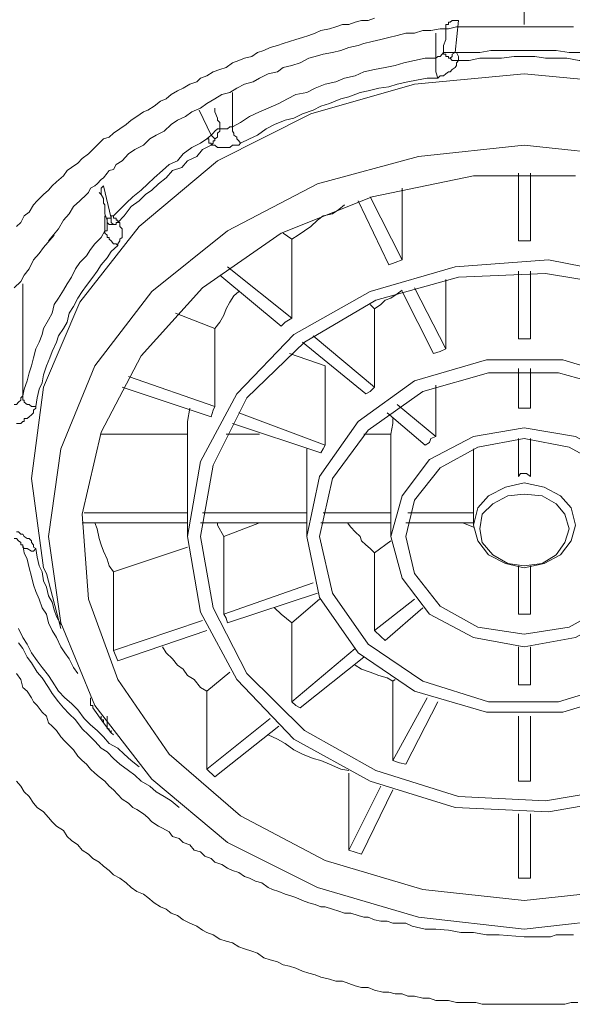
# Model space of a CAD drawing. Units: inches. Extents: x 149.1 to 232.2, y -281.8 to -222.7.
# Drawn here: x 174 to 174.6, y -231.9 to -231 of the extents above; entities that cross this region are included whole.
import ezdxf

# ---------------------------------------------------------------- set-up
doc = ezdxf.new("R2010")
doc.units = ezdxf.units.IN
doc.header["$MEASUREMENT"] = 0
doc.layers.add('图层 1', color=7, linetype='Continuous')

msp = doc.modelspace()

# ---------------------------------------------------------------- linework, layer by layer
at = {"layer": '图层 1', "lineweight": 9}
for points in [[(174.51269, -230.96161), (174.51269, -230.95748), (174.51269, -230.95334), (174.51269, -230.94749), (174.51269, -230.94163)], [(174.02211, -231.15661), (174.02624, -231.15247), (174.02969, -231.14627), (174.03451, -231.14248), (174.03864, -231.13559), (174.04209, -231.1318), (174.04829, -231.1256), (174.05311, -231.12147), (174.05656, -231.11733), (174.06069, -231.1132), (174.06758, -231.10768), (174.07103, -231.10252), (174.07516, -231.09942), (174.08136, -231.09528), (174.0855, -231.0908), (174.0917, -231.08633), (174.09583, -231.08219), (174.10203, -231.07599), (174.10617, -231.07186), (174.11168, -231.07013), (174.11581, -231.06634), (174.12202, -231.06221), (174.12822, -231.05808), (174.13304, -231.05394), (174.13855, -231.05015), (174.14475, -231.04567), (174.14889, -231.0443), (174.15509, -231.04016), (174.16129, -231.03534), (174.1668, -231.03327), (174.17163, -231.02914), (174.17783, -231.02535), (174.18334, -231.02294), (174.18954, -231.01915), (174.19643, -231.01673), (174.19988, -231.01329), (174.20608, -231.01088), (174.21228, -231.00709), (174.21848, -231.00502), (174.22468, -231.00295), (174.23088, -230.99848), (174.23708, -230.99606), (174.24259, -230.994), (174.24948, -230.99227), (174.255, -230.98848), (174.2612, -230.98642), (174.2674, -230.98366), (174.27429, -230.98159), (174.2798, -230.97987), (174.286, -230.9778), (174.2922, -230.97608), (174.2984, -230.97402), (174.30461, -230.97195), (174.31081, -230.96988), (174.31632, -230.96713), (174.32459, -230.96575), (174.33079, -230.96368), (174.33699, -230.96161), (174.34319, -230.96161), (174.34939, -230.9592), (174.35559, -230.95748), (174.36179, -230.95748), (174.368, -230.95541)], [(174.4493, -230.95748), (174.44585, -230.95748), (174.4431, -230.95748), (174.44103, -230.9592), (174.43965, -230.9592), (174.43965, -230.96161), (174.4369, -230.96161), (174.4369, -230.96368), (174.4369, -230.96575)], [(174.4493, -230.95748), (174.44585, -230.98848)], [(174.05311, -231.17039), (174.06276, -231.15867), (174.06758, -231.1504), (174.0731, -231.1442), (174.07723, -231.13731), (174.08343, -231.1318), (174.08963, -231.1256), (174.0917, -231.12353), (174.09377, -231.1194), (174.0979, -231.11733), (174.09997, -231.11526), (174.1041, -231.11113), (174.10617, -231.10941), (174.10961, -231.10493), (174.11168, -231.10252), (174.11581, -231.10148), (174.11857, -231.09666), (174.12408, -231.09322), (174.13028, -231.08633), (174.13649, -231.08219), (174.14475, -231.07806), (174.15095, -231.07186), (174.15716, -231.06841), (174.16474, -231.06428), (174.17163, -231.05808), (174.17783, -231.05394), (174.18541, -231.05015), (174.19161, -231.04567), (174.19988, -231.04223), (174.20608, -231.03775), (174.21366, -231.03327), (174.22055, -231.02914), (174.22812, -231.02707), (174.23502, -231.02294), (174.24259, -231.01915), (174.25086, -231.01673), (174.25706, -231.01329), (174.26533, -231.00916), (174.27429, -231.00709), (174.2798, -231.00295), (174.28807, -231.00089), (174.29634, -230.99848), (174.30461, -230.994), (174.31081, -230.99227), (174.31839, -230.99021), (174.32734, -230.98848), (174.33561, -230.98642), (174.34319, -230.98366), (174.35215, -230.98159), (174.35766, -230.97987), (174.36593, -230.9778), (174.3742, -230.97608), (174.38178, -230.97402), (174.39004, -230.97195), (174.39831, -230.96988), (174.40658, -230.96988), (174.41485, -230.96713), (174.42243, -230.96713), (174.43139, -230.96575), (174.43965, -230.96575), (174.44723, -230.96368), (174.4555, -230.96368), (174.46377, -230.96368), (174.47204, -230.96368), (174.48031, -230.96368), (174.48857, -230.96368), (174.49684, -230.96368), (174.51269, -230.96368)], [(174.42725, -230.994), (174.42725, -230.96988)], [(174.43483, -230.98848), (174.43483, -230.98159), (174.4369, -230.97608), (174.4369, -230.97402), (174.4369, -230.96988), (174.4369, -230.96713), (174.4369, -230.96575)], [(174.51269, -230.96368), (174.52096, -230.96368), (174.52992, -230.96368), (174.53818, -230.96368), (174.54576, -230.96368), (174.5499, -230.96368), (174.5561, -230.96368), (174.56023, -230.96368)], [(174.42725, -230.994), (174.42932, -230.99227), (174.43139, -230.99227), (174.43345, -230.99021), (174.43483, -230.98848)], [(174.44585, -230.98848), (174.44103, -230.98848), (174.43965, -230.98848), (174.4369, -230.98848), (174.43483, -230.98848)], [(174.44103, -230.994), (174.43965, -230.994), (174.43965, -230.99227), (174.4369, -230.99227), (174.4369, -230.99021), (174.43483, -230.99021), (174.43483, -230.98848)], [(174.44585, -230.98848), (174.4431, -230.99021), (174.4431, -230.99227), (174.44103, -230.994)], [(174.44585, -230.98848), (174.44723, -230.98848)], [(174.57608, -230.98848), (174.56574, -230.98848), (174.5561, -230.98848), (174.5437, -230.98642), (174.53336, -230.98642), (174.52303, -230.98642), (174.51269, -230.98642), (174.50304, -230.98642), (174.49064, -230.98642), (174.48031, -230.98642), (174.46997, -230.98848), (174.45964, -230.98848), (174.44723, -230.98848)], [(174.44723, -230.98848), (174.4493, -230.99227), (174.4493, -230.99606)], [(174.42725, -230.994), (174.41692, -230.994), (174.40658, -230.99606), (174.39625, -230.99848), (174.38798, -231.00089), (174.37833, -231.00295), (174.368, -231.00502), (174.35766, -231.00709), (174.34939, -231.01088), (174.33906, -231.01329), (174.33079, -231.01673), (174.32045, -231.01915), (174.31081, -231.02294), (174.30254, -231.02707), (174.2922, -231.02914), (174.28394, -231.03327), (174.27567, -231.03775), (174.26533, -231.04223), (174.25706, -231.04567), (174.24742, -231.05015), (174.23846, -231.05601), (174.23088, -231.06014)], [(174.42725, -230.994), (174.42725, -230.99848), (174.42725, -231.00295), (174.42725, -231.00709), (174.42932, -231.01329)], [(174.42932, -231.01329), (174.43139, -231.01088), (174.43345, -231.01088), (174.43483, -231.01088), (174.4369, -231.00916), (174.43965, -231.00709), (174.44103, -231.00709), (174.4431, -231.00502), (174.44585, -231.00295), (174.44723, -231.00089), (174.44723, -230.99848), (174.4493, -230.99606)], [(174.4493, -230.99606), (174.44723, -230.99606), (174.44585, -230.99606), (174.4431, -230.99606), (174.44103, -230.994)], [(174.57608, -230.99606), (174.56574, -230.99606), (174.55403, -230.994), (174.5437, -230.994), (174.53336, -230.994), (174.52303, -230.99227), (174.51269, -230.99227), (174.50304, -230.99227), (174.49064, -230.994), (174.48031, -230.994), (174.46997, -230.994), (174.45964, -230.99606), (174.4493, -230.99606)], [(174.03658, -231.39983), (174.04829, -231.31163), (174.08343, -231.22964), (174.14062, -231.15661), (174.21641, -231.09322), (174.30667, -231.04774), (174.40658, -231.01915), (174.51269, -231.00916), (174.6188, -231.01915), (174.72008, -231.04774), (174.80966, -231.09322), (174.88545, -231.15661), (174.94264, -231.22964), (174.97778, -231.31163), (174.99018, -231.39983), (174.97778, -231.48596), (174.97502, -231.49147)], [(174.42932, -231.01329), (174.41898, -231.01329), (174.40865, -231.01536), (174.40038, -231.01673), (174.39004, -231.01915), (174.38178, -231.02156), (174.37213, -231.02294), (174.36179, -231.02535), (174.35422, -231.02707), (174.34319, -231.0312), (174.33561, -231.03327), (174.32459, -231.03775), (174.31632, -231.04016), (174.30874, -231.0443), (174.2984, -231.04774), (174.29014, -231.05187), (174.28187, -231.05394), (174.27153, -231.05808), (174.26326, -231.06221), (174.255, -231.06841), (174.24742, -231.07186), (174.23846, -231.07599)], [(174.23088, -231.02707), (174.23088, -231.06014)], [(174.21021, -231.06841), (174.1985, -231.0443)], [(174.21366, -231.04223), (174.21366, -231.04567), (174.21641, -231.05187), (174.21641, -231.05394), (174.21848, -231.05601), (174.21848, -231.06014), (174.21848, -231.06221)], [(174.21021, -231.06841), (174.21228, -231.06634), (174.21366, -231.06428), (174.21641, -231.06221), (174.21848, -231.06221)], [(174.21366, -231.07186), (174.21641, -231.07013), (174.21641, -231.06634), (174.21848, -231.06428), (174.21848, -231.06221)], [(174.21848, -231.06221), (174.22055, -231.06221), (174.22261, -231.06221), (174.22468, -231.06221), (174.22606, -231.06221), (174.22812, -231.06014), (174.23088, -231.06014)], [(174.23088, -231.06014), (174.23088, -231.06221), (174.23088, -231.06428), (174.23226, -231.06634), (174.23226, -231.06841), (174.23502, -231.07013), (174.23502, -231.07186), (174.23708, -231.07392), (174.23846, -231.07599)], [(174.20608, -231.07186), (174.19988, -231.07599), (174.19161, -231.08012), (174.18334, -231.08633), (174.17783, -231.09322), (174.16956, -231.09666), (174.16336, -231.10252), (174.15509, -231.10941), (174.14889, -231.11526), (174.14269, -231.12147), (174.13442, -231.12767), (174.12822, -231.13387), (174.12202, -231.14007), (174.11581, -231.14627)], [(174.20608, -231.07186), (174.20814, -231.07013), (174.21021, -231.06841)], [(174.20608, -231.07186), (174.20814, -231.07186), (174.20814, -231.07392), (174.20814, -231.07599), (174.21021, -231.07599), (174.21021, -231.07806)], [(174.21366, -231.07186), (174.21021, -231.06841)], [(174.21021, -231.07806), (174.21228, -231.07599), (174.21228, -231.07392), (174.21366, -231.07392), (174.21366, -231.07186)], [(174.21021, -231.07806), (174.21228, -231.07806), (174.21366, -231.07806), (174.21641, -231.08012), (174.22055, -231.08012), (174.22261, -231.08012), (174.22468, -231.08012), (174.22606, -231.08012), (174.22812, -231.08012), (174.23088, -231.07806), (174.23502, -231.07806), (174.23708, -231.07806), (174.23846, -231.07599)], [(174.06483, -231.53901), (174.05311, -231.45564), (174.06483, -231.37123), (174.0979, -231.29096), (174.15302, -231.21931), (174.22606, -231.16074), (174.31287, -231.11526), (174.41072, -231.08874), (174.51269, -231.07806), (174.61535, -231.08874)], [(174.21021, -231.07806), (174.20194, -231.08219), (174.19643, -231.08874), (174.18747, -231.09322), (174.18196, -231.09942), (174.173, -231.10252), (174.1668, -231.10941), (174.15922, -231.11526), (174.15302, -231.12147), (174.14682, -231.1256), (174.14062, -231.1318), (174.13304, -231.13731), (174.12615, -231.14627), (174.11995, -231.15247)], [(174.50718, -231.17039), (174.50718, -231.10493)], [(174.51889, -231.10493), (174.51889, -231.17039)], [(174.5623, -231.10768), (174.46377, -231.10768), (174.36593, -231.12767), (174.27773, -231.16281), (174.20194, -231.21552), (174.14269, -231.28132), (174.1041, -231.35504), (174.0855, -231.43428), (174.0917, -231.51627), (174.11995, -231.59379), (174.16956, -231.66579), (174.23846, -231.72539), (174.32045, -231.76845), (174.41485, -231.79636), (174.41485, -231.79636)], [(174.10203, -231.12353), (174.1041, -231.1256), (174.10617, -231.12939), (174.10617, -231.13387), (174.10755, -231.13559), (174.10755, -231.14007), (174.10755, -231.1442), (174.10961, -231.1504)], [(174.10617, -231.11733), (174.1041, -231.1194), (174.1041, -231.12147), (174.1041, -231.12353), (174.1041, -231.1256)], [(174.10617, -231.11733), (174.11375, -231.14834)], [(174.39487, -231.18864), (174.39487, -231.1194)], [(174.38178, -231.19347), (174.35215, -231.1318)], [(174.36386, -231.12767), (174.39487, -231.18864)], [(174.33906, -231.13559), (174.33354, -231.14007), (174.32734, -231.1442), (174.31839, -231.14627), (174.31287, -231.1504), (174.30667, -231.15661), (174.30047, -231.16074), (174.29427, -231.16487), (174.28807, -231.16866)], [(174.10755, -231.16074), (174.10755, -231.14627)], [(174.11375, -231.14834), (174.11168, -231.14834), (174.10961, -231.14834), (174.10961, -231.1504)], [(174.10961, -231.1504), (174.10961, -231.15247)], [(174.11581, -231.15454), (174.11375, -231.15454), (174.11168, -231.15454), (174.10961, -231.15247)], [(174.10961, -231.15247), (174.10961, -231.15454)], [(174.11375, -231.14834), (174.11375, -231.14627), (174.11581, -231.14627)], [(174.11375, -231.14834), (174.11375, -231.1504), (174.11375, -231.15247), (174.11581, -231.15454)], [(174.11581, -231.14627), (174.11581, -231.14834), (174.11857, -231.14834), (174.11857, -231.1504), (174.11995, -231.1504), (174.11995, -231.15247)], [(174.11995, -231.15247), (174.11857, -231.15247), (174.11857, -231.15454), (174.11581, -231.15454)], [(174.11995, -231.17486), (174.11995, -231.17314), (174.12202, -231.17039), (174.12202, -231.16866), (174.12408, -231.16694), (174.12408, -231.16487), (174.12408, -231.16281), (174.12408, -231.16074), (174.12408, -231.15867), (174.12202, -231.15661), (174.12202, -231.15454), (174.12202, -231.15247), (174.11995, -231.15247)], [(174.10755, -231.16074), (174.1041, -231.16694), (174.0979, -231.17314), (174.09377, -231.17865), (174.08963, -231.18486), (174.08343, -231.19106), (174.0793, -231.19726), (174.07516, -231.20553), (174.07103, -231.21173), (174.06758, -231.21793), (174.06276, -231.22551), (174.05863, -231.23171), (174.05656, -231.23998), (174.05311, -231.24652), (174.04829, -231.25479), (174.04691, -231.26065), (174.04416, -231.26823), (174.04071, -231.27443), (174.03864, -231.28338), (174.03658, -231.29096), (174.03451, -231.29785), (174.03244, -231.30543), (174.02969, -231.31336), (174.02831, -231.3199)], [(174.10755, -231.16074), (174.10961, -231.16074), (174.10961, -231.15867), (174.10961, -231.15661), (174.10961, -231.15454)], [(174.10755, -231.16074), (174.10755, -231.16281), (174.10961, -231.16487), (174.10961, -231.16694), (174.11168, -231.16694), (174.11168, -231.16866), (174.11375, -231.17039), (174.11581, -231.17314), (174.11857, -231.17314), (174.11995, -231.17486)], [(174.05863, -231.16487), (174.04829, -231.17659), (174.04416, -231.18244), (174.03864, -231.18864), (174.03451, -231.19726), (174.02969, -231.20346), (174.02624, -231.20966), (174.02004, -231.21552)], [(174.28807, -231.16866), (174.2798, -231.16281)], [(174.28807, -231.2448), (174.28807, -231.16866)], [(174.51889, -231.17039), (174.51269, -231.17039), (174.50718, -231.17039)], [(174.11995, -231.17486), (174.11375, -231.18072), (174.10961, -231.18658), (174.1041, -231.19347), (174.09997, -231.19967), (174.09583, -231.20553), (174.08963, -231.21345), (174.0855, -231.21931), (174.08136, -231.22551), (174.07723, -231.23378), (174.0731, -231.23998), (174.07103, -231.24893), (174.06758, -231.25479), (174.06276, -231.26203), (174.06069, -231.26823), (174.05656, -231.27718), (174.05449, -231.28338), (174.05105, -231.29096), (174.04829, -231.29958), (174.04691, -231.3075), (174.04416, -231.31336), (174.04209, -231.32197), (174.04071, -231.33024)], [(174.19988, -231.52868), (174.18747, -231.45564), (174.19988, -231.38329), (174.23502, -231.31784), (174.29014, -231.26065), (174.36386, -231.21931), (174.44585, -231.19553), (174.53612, -231.18864), (174.62155, -231.20553)], [(174.39487, -231.18864), (174.38798, -231.19106), (174.38178, -231.19347)], [(174.22606, -231.19553), (174.28807, -231.2448)], [(174.50718, -231.26478), (174.50718, -231.19967)], [(174.51889, -231.19967), (174.51889, -231.26478)], [(174.21228, -231.52454), (174.19988, -231.45564), (174.21228, -231.38674), (174.24466, -231.32197), (174.30047, -231.26823), (174.36937, -231.22757), (174.4493, -231.20553), (174.53336, -231.20174), (174.61742, -231.21552)], [(174.27773, -231.25272), (174.21848, -231.20346)], [(174.4369, -231.27443), (174.4369, -231.20759)], [(174.02831, -231.21173), (174.02831, -231.3199)], [(174.39487, -231.21793), (174.39004, -231.22137), (174.38384, -231.22551), (174.37833, -231.22757), (174.3742, -231.23171), (174.368, -231.23584)], [(174.40658, -231.21552), (174.4369, -231.27443)], [(174.23708, -231.21931), (174.23226, -231.22344), (174.22812, -231.22964), (174.22468, -231.23584), (174.22261, -231.24204), (174.21848, -231.24893), (174.21366, -231.25479)], [(174.42518, -231.27891), (174.39487, -231.21931)], [(174.36386, -231.23171), (174.368, -231.23584)], [(174.368, -231.31163), (174.368, -231.23584)], [(174.21366, -231.25479), (174.17576, -231.23998)], [(174.28807, -231.2448), (174.28187, -231.24893), (174.27773, -231.25272)], [(174.21366, -231.33024), (174.21366, -231.25479)], [(174.30874, -231.26203), (174.368, -231.31163)], [(174.51889, -231.26478), (174.51269, -231.26478), (174.50718, -231.26478)], [(174.35973, -231.31784), (174.2984, -231.26823)], [(174.4369, -231.27443), (174.43139, -231.27718), (174.42518, -231.27891)], [(174.32045, -231.29096), (174.286, -231.27891)], [(174.31494, -231.51455), (174.30254, -231.45564), (174.31494, -231.39776), (174.35215, -231.34471), (174.40658, -231.30543), (174.47617, -231.28511), (174.5499, -231.28511), (174.61742, -231.30543), (174.67254, -231.34471), (174.70906, -231.39776), (174.72353, -231.45564), (174.70906, -231.51455), (174.67254, -231.56795), (174.61742, -231.60516), (174.5499, -231.62514), (174.47617, -231.62514), (174.40658, -231.60516), (174.35215, -231.56795), (174.31494, -231.51455), (174.31494, -231.51455)], [(174.32045, -231.36745), (174.32045, -231.29096)], [(174.50718, -231.33196), (174.50718, -231.29338)], [(174.51889, -231.29338), (174.51889, -231.33196)], [(174.13028, -231.3013), (174.21366, -231.33024)], [(174.32734, -231.51042), (174.31494, -231.45564), (174.32734, -231.39983), (174.36179, -231.35298), (174.41485, -231.31577), (174.47824, -231.29785), (174.54576, -231.29785), (174.61122, -231.31577), (174.66427, -231.35298), (174.69666, -231.39983), (174.70906, -231.45564), (174.69666, -231.51042), (174.66427, -231.55968), (174.61122, -231.59551), (174.54576, -231.61515), (174.47824, -231.61515), (174.41485, -231.59551), (174.36179, -231.55968), (174.32734, -231.51042), (174.32734, -231.51042)], [(174.21021, -231.34023), (174.12408, -231.31163)], [(174.368, -231.31163), (174.36386, -231.31577), (174.35973, -231.31784)], [(174.42725, -231.35918), (174.42725, -231.30957)], [(174.02004, -231.32817), (174.02211, -231.32817), (174.02418, -231.3261), (174.02624, -231.32404), (174.02624, -231.32197), (174.02831, -231.3199)], [(174.02831, -231.3199), (174.02831, -231.32197), (174.02831, -231.32404), (174.02969, -231.32404), (174.02969, -231.3261), (174.03244, -231.32817), (174.03451, -231.32817), (174.03658, -231.33024), (174.03864, -231.33024), (174.04071, -231.33024)], [(174.02211, -231.34677), (174.02418, -231.34677), (174.02624, -231.34677), (174.02831, -231.34471), (174.02969, -231.34471), (174.02969, -231.34195), (174.03244, -231.34195), (174.03451, -231.34023), (174.03658, -231.33816), (174.03864, -231.33644), (174.03864, -231.33368), (174.04071, -231.33196), (174.04071, -231.33024)], [(174.18954, -231.33196), (174.18747, -231.34471), (174.18747, -231.35677)], [(174.21366, -231.33024), (174.21228, -231.33368), (174.21021, -231.34023)], [(174.39004, -231.32817), (174.42725, -231.35918)], [(174.51889, -231.33196), (174.51476, -231.33196), (174.51131, -231.33196), (174.50718, -231.33196)], [(174.23708, -231.33644), (174.32045, -231.36745)], [(174.41692, -231.36745), (174.3804, -231.33644)], [(174.38591, -231.34195), (174.38591, -231.34677), (174.38384, -231.35677)], [(174.31632, -231.37502), (174.23088, -231.34677)], [(174.39487, -231.49595), (174.38384, -231.45564), (174.39487, -231.41637), (174.42105, -231.38123), (174.46377, -231.35918), (174.51269, -231.35091), (174.5623, -231.35918), (174.60295, -231.38123), (174.63189, -231.41637), (174.64016, -231.45564), (174.63189, -231.49595), (174.60295, -231.53074), (174.5623, -231.55314), (174.51269, -231.56209), (174.46377, -231.55314), (174.42105, -231.53074), (174.39487, -231.49595), (174.39487, -231.49595)], [(174.18747, -231.35677), (174.1041, -231.35677)], [(174.18747, -231.4329), (174.18747, -231.35677)], [(174.22468, -231.35677), (174.25706, -231.35677)], [(174.38384, -231.35677), (174.35766, -231.35677)], [(174.38384, -231.4329), (174.38384, -231.35677)], [(174.40658, -231.49147), (174.39831, -231.45564), (174.40658, -231.4205), (174.43139, -231.38949), (174.4679, -231.36951), (174.51269, -231.36124), (174.5561, -231.36951), (174.59262, -231.38949), (174.6188, -231.4205), (174.62707, -231.45564), (174.6188, -231.49147), (174.59262, -231.52282), (174.5561, -231.54315), (174.51269, -231.55004), (174.4679, -231.54315), (174.43139, -231.52282), (174.40658, -231.49147), (174.40658, -231.49147)], [(174.42725, -231.35918), (174.42243, -231.36124), (174.42105, -231.36503), (174.41692, -231.36745)], [(174.50718, -231.39776), (174.50718, -231.36124)], [(174.51889, -231.36124), (174.51889, -231.39776)], [(174.30254, -231.4329), (174.30254, -231.37123)], [(174.32045, -231.36745), (174.31839, -231.37123), (174.31632, -231.37502)], [(174.46377, -231.4329), (174.46377, -231.37123)], [(174.05105, -231.49147), (174.04829, -231.48596), (174.03658, -231.39983)], [(174.51889, -231.39776), (174.51476, -231.39501), (174.51269, -231.39501), (174.50924, -231.39501), (174.50718, -231.39776)], [(174.4679, -231.45977), (174.46377, -231.44462), (174.4679, -231.42808), (174.47824, -231.41637), (174.49478, -231.4081), (174.51269, -231.40396), (174.53198, -231.4081), (174.54783, -231.41637), (174.55817, -231.42808), (174.5623, -231.44462), (174.55817, -231.45977), (174.54783, -231.47355), (174.53198, -231.48182), (174.51269, -231.48596), (174.49478, -231.48182), (174.47824, -231.47355), (174.4679, -231.45977), (174.4679, -231.45977)], [(174.47204, -231.43428), (174.46997, -231.4484), (174.47204, -231.4615), (174.48237, -231.47355), (174.49684, -231.48182), (174.51269, -231.48389), (174.52992, -231.48182), (174.5437, -231.47355), (174.55196, -231.4615), (174.5561, -231.4484), (174.55196, -231.43428), (174.5437, -231.42429), (174.52992, -231.41637), (174.51269, -231.41499), (174.49684, -231.41637), (174.48237, -231.42429), (174.47204, -231.43428), (174.47204, -231.43428)], [(174.08757, -231.4329), (174.18747, -231.4329)], [(174.18747, -231.4329), (174.18747, -231.43669)], [(174.18747, -231.43669), (174.18747, -231.45564)], [(174.20194, -231.4329), (174.30254, -231.4329)], [(174.30254, -231.4329), (174.30254, -231.43669)], [(174.30254, -231.43669), (174.30254, -231.45564)], [(174.31839, -231.4329), (174.38384, -231.4329)], [(174.38384, -231.4329), (174.38384, -231.43669)], [(174.38384, -231.43669), (174.38384, -231.45564)], [(174.40038, -231.4329), (174.46377, -231.4329)], [(174.46377, -231.4329), (174.46377, -231.43428), (174.46377, -231.43669)], [(174.46377, -231.43669), (174.46377, -231.44462)], [(174.18747, -231.44255), (174.0855, -231.44255)], [(174.0979, -231.44255), (174.09997, -231.4484), (174.10203, -231.45771), (174.1041, -231.46391), (174.10617, -231.46976), (174.10961, -231.47769), (174.11168, -231.48389), (174.11581, -231.48975)], [(174.30254, -231.44255), (174.19988, -231.44255)], [(174.22261, -231.45564), (174.21641, -231.44462), (174.21641, -231.44255)], [(174.25706, -231.44255), (174.22261, -231.45564)], [(174.38384, -231.44255), (174.31632, -231.44255)], [(174.34181, -231.44255), (174.34526, -231.44668), (174.34939, -231.45116), (174.35422, -231.45564), (174.35559, -231.45977), (174.35973, -231.46391), (174.36386, -231.46735), (174.368, -231.47149)], [(174.46377, -231.44255), (174.39831, -231.44255)], [(174.46377, -231.44668), (174.45343, -231.44255)], [(174.04071, -231.46735), (174.03864, -231.46597), (174.03864, -231.46391), (174.03658, -231.4615), (174.03658, -231.45977), (174.03451, -231.45771), (174.03244, -231.45771), (174.02969, -231.45564), (174.02831, -231.45357), (174.02624, -231.45357), (174.02418, -231.45116), (174.02211, -231.45116)], [(174.22261, -231.53074), (174.22261, -231.45564)], [(174.02004, -231.45771), (174.02211, -231.45771), (174.02418, -231.45977), (174.02624, -231.4615), (174.02624, -231.46391), (174.02831, -231.46391)], [(174.04071, -231.46735), (174.03864, -231.46976), (174.03658, -231.46976), (174.03244, -231.46735), (174.02969, -231.46735), (174.02831, -231.46597), (174.02831, -231.46391)], [(174.02831, -231.46391), (174.02969, -231.47149), (174.03244, -231.47769), (174.03451, -231.48596), (174.03658, -231.49422), (174.03864, -231.50249), (174.04071, -231.50869), (174.04416, -231.51627), (174.04691, -231.52454), (174.05105, -231.53074), (174.05311, -231.53901), (174.05656, -231.54659), (174.06069, -231.55314), (174.06483, -231.56209), (174.06896, -231.56795), (174.0731, -231.57381), (174.07723, -231.58207), (174.08136, -231.58793)], [(174.18747, -231.46597), (174.11581, -231.48975)], [(174.38384, -231.45977), (174.368, -231.47149)], [(174.04071, -231.46735), (174.04209, -231.47562), (174.04416, -231.48389), (174.04691, -231.48975), (174.04829, -231.49836), (174.05105, -231.50456), (174.05311, -231.51283), (174.05656, -231.51903), (174.05863, -231.52661), (174.06069, -231.53281), (174.06483, -231.54073)], [(174.368, -231.54659), (174.368, -231.47149)], [(174.50718, -231.53074), (174.50718, -231.48389)], [(174.51889, -231.48389), (174.51889, -231.53074)], [(174.05105, -231.49147), (174.06483, -231.54452)], [(174.11581, -231.56588), (174.11581, -231.48975)], [(174.22261, -231.53074), (174.30874, -231.50043)], [(174.31287, -231.51042), (174.22606, -231.53901)], [(174.28807, -231.53901), (174.31494, -231.51627)], [(174.368, -231.54659), (174.40658, -231.51627)], [(174.62155, -231.70679), (174.53612, -231.7216), (174.44585, -231.71747), (174.36386, -231.69197), (174.29014, -231.65132), (174.23502, -231.59379), (174.19988, -231.52868), (174.19988, -231.52868)], [(174.61742, -231.6968), (174.53336, -231.71092), (174.4493, -231.70679), (174.36937, -231.68164), (174.30047, -231.64305), (174.24466, -231.58793), (174.21228, -231.52454), (174.21228, -231.52454)], [(174.22261, -231.53074), (174.22468, -231.53453), (174.22606, -231.53901)], [(174.28807, -231.53901), (174.27773, -231.53074), (174.27153, -231.52454)], [(174.41485, -231.52454), (174.37833, -231.55624)], [(174.50718, -231.53074), (174.51131, -231.53074), (174.51476, -231.53074), (174.51889, -231.53074)], [(174.61535, -231.82323), (174.51269, -231.8346), (174.41072, -231.82323), (174.31287, -231.79464), (174.22606, -231.75123), (174.15302, -231.68991), (174.0979, -231.61894), (174.06483, -231.53901), (174.06483, -231.53901)], [(174.11581, -231.56588), (174.20194, -231.53694)], [(174.28807, -231.61515), (174.28807, -231.53901)], [(174.02418, -231.54452), (174.02831, -231.55314), (174.03244, -231.55968), (174.03658, -231.56795), (174.04209, -231.57587), (174.04691, -231.58207), (174.05311, -231.59), (174.05656, -231.59551), (174.06276, -231.60516), (174.06896, -231.61136), (174.07516, -231.61687), (174.08136, -231.62307), (174.08757, -231.63134), (174.09377, -231.63754), (174.09997, -231.64305), (174.10617, -231.64925), (174.11168, -231.65546), (174.11995, -231.65993), (174.12615, -231.66579), (174.13304, -231.67199), (174.14062, -231.67819)], [(174.20608, -231.54659), (174.11995, -231.57587)], [(174.368, -231.54659), (174.3742, -231.5521), (174.37833, -231.55624)], [(174.02418, -231.5583), (174.02831, -231.56382), (174.03244, -231.57208), (174.03658, -231.5776), (174.04209, -231.58655), (174.04691, -231.59207), (174.05311, -231.60137), (174.05656, -231.60722), (174.06276, -231.61515), (174.06758, -231.621), (174.0731, -231.62686), (174.0793, -231.63272), (174.0855, -231.64133), (174.0917, -231.64719), (174.0979, -231.65339), (174.1041, -231.65993), (174.10961, -231.66372), (174.11581, -231.66992), (174.12202, -231.67544), (174.13028, -231.68164), (174.13649, -231.68612), (174.14269, -231.69197), (174.15095, -231.6968), (174.15716, -231.70231), (174.16474, -231.70679), (174.17163, -231.71092), (174.1792, -231.71747)], [(174.11581, -231.56588), (174.11995, -231.57587)], [(174.16336, -231.56209), (174.1668, -231.56795), (174.173, -231.57381), (174.17783, -231.58001), (174.18334, -231.5838), (174.18747, -231.59), (174.19367, -231.59379), (174.19988, -231.60137), (174.20608, -231.60516)], [(174.28807, -231.61515), (174.34939, -231.56382)], [(174.50718, -231.59896), (174.50718, -231.56209)], [(174.51889, -231.56209), (174.51889, -231.59896)], [(174.35766, -231.57208), (174.29634, -231.621)], [(174.34939, -231.58001), (174.35559, -231.5838), (174.36386, -231.58655), (174.37213, -231.59), (174.3804, -231.59207), (174.38591, -231.59551)], [(174.02211, -231.58793), (174.02624, -231.59379), (174.02831, -231.60137), (174.03244, -231.60516), (174.03658, -231.61136), (174.03864, -231.61515), (174.04209, -231.61894), (174.04691, -231.62514), (174.05105, -231.62927), (174.05311, -231.63547), (174.05656, -231.63892), (174.06069, -231.64305), (174.06483, -231.64925), (174.06896, -231.65339), (174.0731, -231.65752), (174.07723, -231.66166), (174.08136, -231.66786), (174.0855, -231.67199), (174.08963, -231.67544), (174.09377, -231.68026), (174.0979, -231.68405), (174.10203, -231.68784), (174.10755, -231.69197), (174.11168, -231.6968), (174.11581, -231.70024), (174.11995, -231.70472), (174.12408, -231.7092), (174.13028, -231.71299), (174.13442, -231.71747), (174.13855, -231.71919), (174.14475, -231.72332), (174.14889, -231.72711), (174.15302, -231.73125), (174.15922, -231.73538), (174.16336, -231.7371), (174.16956, -231.74089), (174.173, -231.74537), (174.1792, -231.74709), (174.18334, -231.75123), (174.18954, -231.7533), (174.19367, -231.75846), (174.19988, -231.76019), (174.20401, -231.76432), (174.21021, -231.76639), (174.21366, -231.77018), (174.22055, -231.77224), (174.22606, -231.77603), (174.23088, -231.7781), (174.23708, -231.78017), (174.24259, -231.78396), (174.24742, -231.78568), (174.25293, -231.78844), (174.25913, -231.79016), (174.26533, -231.79464), (174.26947, -231.79636), (174.27567, -231.79843), (174.28187, -231.80084), (174.28807, -231.80291), (174.2922, -231.80428), (174.2984, -231.80704), (174.30461, -231.80945), (174.31081, -231.81083), (174.31632, -231.81324), (174.32045, -231.81324), (174.32734, -231.81531), (174.33354, -231.81737), (174.33906, -231.81944), (174.34526, -231.81944), (174.35215, -231.82151), (174.35766, -231.82323), (174.36179, -231.82323), (174.368, -231.82564), (174.3742, -231.82702), (174.3804, -231.82702), (174.38591, -231.82909), (174.39211, -231.82909), (174.39831, -231.82909), (174.40451, -231.83184), (174.41692, -231.8346), (174.42725, -231.8346), (174.43965, -231.83563), (174.45137, -231.83805), (174.46377, -231.83805), (174.47617, -231.84011), (174.48857, -231.84011), (174.51269, -231.84218)], [(174.22812, -231.58655), (174.20608, -231.60516)], [(174.38798, -231.59379), (174.38591, -231.59551)], [(174.38591, -231.67199), (174.38591, -231.59551)], [(174.50718, -231.59896), (174.51269, -231.59896), (174.51889, -231.59896)], [(174.20608, -231.68026), (174.20608, -231.60516)], [(174.09377, -231.61308), (174.09377, -231.61136)], [(174.09377, -231.61136), (174.09377, -231.61308)], [(174.09377, -231.61308), (174.09377, -231.61515), (174.09377, -231.61687), (174.09377, -231.61894), (174.09583, -231.61894), (174.09583, -231.621)], [(174.09377, -231.61308), (174.09377, -231.61515), (174.09377, -231.61687), (174.09377, -231.61894)], [(174.28807, -231.61515), (174.2922, -231.61894), (174.29634, -231.621)], [(174.38591, -231.67199), (174.41898, -231.61136)], [(174.42932, -231.61515), (174.39831, -231.67544)], [(174.09583, -231.621), (174.10617, -231.63547)], [(174.1041, -231.62927), (174.1041, -231.63134), (174.1041, -231.63272), (174.10617, -231.63272), (174.10617, -231.63547)], [(174.10617, -231.63547), (174.10617, -231.63547)], [(174.11375, -231.64512), (174.10617, -231.63547)], [(174.10961, -231.63272), (174.10961, -231.63134), (174.10961, -231.62927)], [(174.11375, -231.64512), (174.11168, -231.64305), (174.11168, -231.64133), (174.10961, -231.64133), (174.10961, -231.63892), (174.10961, -231.63754), (174.10961, -231.63547), (174.10961, -231.63272)], [(174.20608, -231.68026), (174.2674, -231.63134)], [(174.50718, -231.69197), (174.50718, -231.62927)], [(174.51889, -231.62927), (174.51889, -231.69197)], [(174.11375, -231.64305), (174.11375, -231.64512)], [(174.11581, -231.64719), (174.11375, -231.64512)], [(174.27567, -231.63892), (174.21366, -231.68784)], [(174.11581, -231.64719), (174.11581, -231.64719)], [(174.26533, -231.64719), (174.27429, -231.65132), (174.28187, -231.65546), (174.29014, -231.66166), (174.2984, -231.66579), (174.30874, -231.66992), (174.31632, -231.67199), (174.32459, -231.67544), (174.33561, -231.68026), (174.34319, -231.68164)], [(174.38591, -231.67199), (174.39211, -231.67406), (174.39831, -231.67544)], [(174.20608, -231.68026), (174.21366, -231.68784)], [(174.34319, -231.75846), (174.34319, -231.68405)], [(174.51269, -231.90729), (174.50718, -231.90729), (174.49891, -231.90729), (174.49271, -231.90729), (174.48651, -231.90729), (174.48031, -231.90729), (174.47204, -231.90729), (174.46584, -231.90557), (174.45964, -231.90557), (174.45343, -231.90557), (174.44723, -231.90557), (174.43965, -231.9035), (174.43345, -231.9035), (174.42725, -231.9035), (174.42105, -231.90143), (174.41485, -231.90143), (174.40658, -231.89937), (174.40038, -231.89937), (174.39487, -231.8973), (174.38798, -231.8973), (174.38178, -231.89558), (174.37626, -231.89558), (174.368, -231.89351), (174.36179, -231.8911), (174.35559, -231.8911), (174.34939, -231.88938), (174.34319, -231.88731), (174.33699, -231.8849), (174.33079, -231.8849), (174.32459, -231.88318), (174.31632, -231.88111), (174.31081, -231.8787), (174.30461, -231.87732), (174.2984, -231.87525), (174.2922, -231.8725), (174.286, -231.87043), (174.2798, -231.86905), (174.27429, -231.86629), (174.2674, -231.86423), (174.2612, -231.86251), (174.255, -231.85803), (174.24948, -231.85596), (174.24259, -231.85389), (174.23708, -231.85183), (174.23088, -231.84804), (174.22468, -231.84631), (174.21848, -231.84425), (174.21228, -231.84011), (174.20608, -231.83805), (174.20194, -231.83563), (174.19643, -231.83184), (174.18954, -231.82909), (174.18334, -231.82564), (174.17783, -231.82151), (174.17163, -231.81944), (174.1668, -231.81531), (174.16129, -231.81324), (174.15509, -231.80945), (174.14889, -231.80428), (174.14475, -231.80084), (174.13855, -231.79843), (174.13304, -231.79464), (174.12822, -231.79016), (174.12202, -231.78568), (174.11581, -231.78223), (174.11168, -231.7781), (174.10617, -231.77397), (174.10203, -231.77018), (174.09583, -231.76639), (174.0917, -231.76225), (174.0855, -231.75846), (174.08136, -231.7533), (174.07516, -231.74916), (174.07103, -231.74537), (174.06758, -231.73952), (174.06069, -231.73538), (174.05656, -231.73125), (174.05311, -231.72711), (174.04829, -231.7216), (174.04209, -231.71747), (174.03864, -231.71299), (174.03451, -231.70679), (174.02969, -231.70231), (174.02624, -231.6968), (174.02211, -231.69197)], [(174.50718, -231.69197), (174.51269, -231.69197), (174.51889, -231.69197)], [(174.34319, -231.75846), (174.3742, -231.6968)], [(174.38591, -231.70024), (174.35559, -231.76225)], [(174.50718, -231.78568), (174.50718, -231.72332)], [(174.51889, -231.72332), (174.51889, -231.78568)], [(174.34319, -231.75846), (174.35559, -231.76225)], [(174.50718, -231.78568), (174.51889, -231.78568)], [(174.41485, -231.79636), (174.51269, -231.80704), (174.61122, -231.79636)], [(174.51269, -231.84218), (174.52509, -231.84218), (174.53818, -231.84218), (174.5437, -231.84011), (174.54783, -231.84011), (174.55403, -231.84011), (174.56023, -231.84011)], [(174.56437, -231.90557), (174.55817, -231.90557), (174.55196, -231.90729), (174.54576, -231.90729), (174.53956, -231.90729), (174.53198, -231.90729), (174.52509, -231.90729), (174.51889, -231.90729), (174.51269, -231.90729)]]:
    msp.add_lwpolyline(points, dxfattribs=at)

doc.saveas('drawing.dxf')
